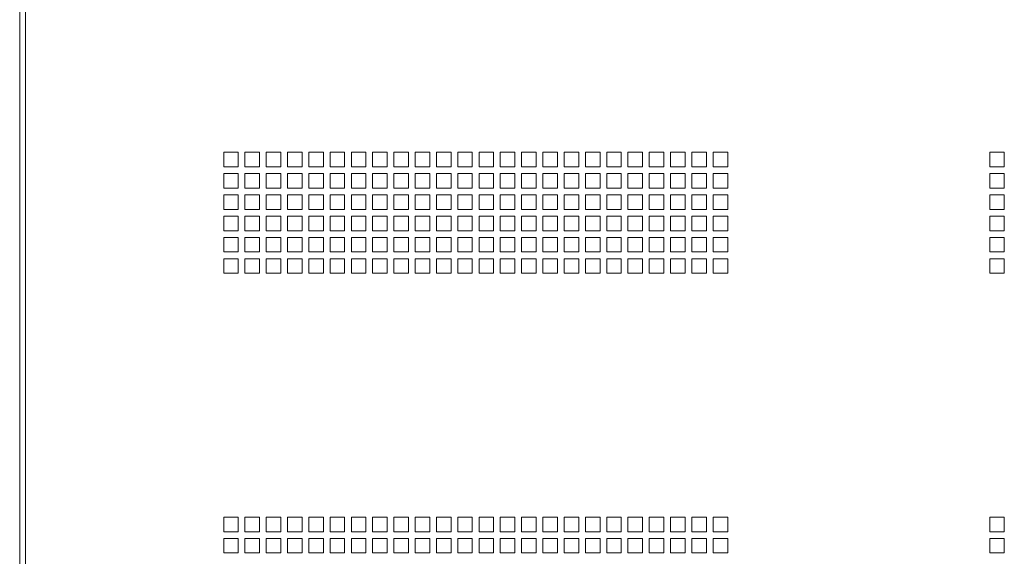
# Paper-space layout 'Sheet2' of a CAD drawing. Units: millimetres. Extents: x 86 to 5393, y 471 to 5928.
# Drawn here: x 3475 to 3880, y 2694 to 2915 of the extents above; entities that cross this region are included whole.
import ezdxf

# ---------------------------------------------------------------- set-up
doc = ezdxf.new("R2010")
doc.units = ezdxf.units.MM

psp = doc.layouts.new('Sheet2')

# ---------------------------------------------------------------- linework, layer by layer
at = {"color": 7, "linetype": 'Continuous', "lineweight": 18}
for p, q in [((3474.82, 3135.23), (3474.82, 2085.23)), ((3477.24, 3132.81), (3477.24, 2087.65)), ((3564.7, 2860.1), (3558.7, 2860.1)), ((3558.7, 2860.1), (3558.7, 2854.1)), ((3564.7, 2854.1), (3564.7, 2860.1)), ((3573.45, 2860.1), (3567.45, 2860.1)), ((3567.45, 2860.1), (3567.45, 2854.1)), ((3573.45, 2854.1), (3573.45, 2860.1)), ((3582.2, 2860.1), (3576.2, 2860.1)), ((3576.2, 2860.1), (3576.2, 2854.1)), ((3582.2, 2854.1), (3582.2, 2860.1)), ((3590.95, 2860.1), (3584.95, 2860.1)), ((3584.95, 2860.1), (3584.95, 2854.1)), ((3590.95, 2854.1), (3590.95, 2860.1)), ((3599.7, 2860.1), (3593.7, 2860.1)), ((3593.7, 2860.1), (3593.7, 2854.1)), ((3599.7, 2854.1), (3599.7, 2860.1)), ((3608.45, 2860.1), (3602.45, 2860.1)), ((3602.45, 2860.1), (3602.45, 2854.1)), ((3608.45, 2854.1), (3608.45, 2860.1)), ((3617.2, 2860.1), (3611.2, 2860.1)), ((3611.2, 2860.1), (3611.2, 2854.1)), ((3617.2, 2854.1), (3617.2, 2860.1)), ((3625.95, 2860.1), (3619.95, 2860.1)), ((3619.95, 2860.1), (3619.95, 2854.1)), ((3625.95, 2854.1), (3625.95, 2860.1)), ((3634.7, 2860.1), (3628.7, 2860.1)), ((3628.7, 2860.1), (3628.7, 2854.1)), ((3634.7, 2854.1), (3634.7, 2860.1)), ((3643.45, 2860.1), (3637.45, 2860.1)), ((3637.45, 2860.1), (3637.45, 2854.1)), ((3643.45, 2854.1), (3643.45, 2860.1)), ((3652.2, 2860.1), (3646.2, 2860.1)), ((3646.2, 2860.1), (3646.2, 2854.1)), ((3652.2, 2854.1), (3652.2, 2860.1)), ((3660.95, 2860.1), (3654.95, 2860.1)), ((3654.95, 2860.1), (3654.95, 2854.1)), ((3660.95, 2854.1), (3660.95, 2860.1)), ((3669.7, 2860.1), (3663.7, 2860.1)), ((3663.7, 2860.1), (3663.7, 2854.1)), ((3669.7, 2854.1), (3669.7, 2860.1)), ((3678.45, 2860.1), (3672.45, 2860.1)), ((3672.45, 2860.1), (3672.45, 2854.1)), ((3678.45, 2854.1), (3678.45, 2860.1)), ((3687.2, 2860.1), (3681.2, 2860.1)), ((3681.2, 2860.1), (3681.2, 2854.1)), ((3687.2, 2854.1), (3687.2, 2860.1)), ((3695.95, 2860.1), (3689.95, 2860.1)), ((3689.95, 2860.1), (3689.95, 2854.1)), ((3695.95, 2854.1), (3695.95, 2860.1)), ((3704.7, 2860.1), (3698.7, 2860.1)), ((3698.7, 2860.1), (3698.7, 2854.1)), ((3704.7, 2854.1), (3704.7, 2860.1)), ((3713.45, 2860.1), (3707.45, 2860.1)), ((3707.45, 2860.1), (3707.45, 2854.1)), ((3713.45, 2854.1), (3713.45, 2860.1)), ((3722.2, 2860.1), (3716.2, 2860.1)), ((3716.2, 2860.1), (3716.2, 2854.1)), ((3722.2, 2854.1), (3722.2, 2860.1)), ((3730.95, 2860.1), (3724.95, 2860.1)), ((3724.95, 2860.1), (3724.95, 2854.1)), ((3730.95, 2854.1), (3730.95, 2860.1)), ((3739.7, 2860.1), (3733.7, 2860.1)), ((3733.7, 2860.1), (3733.7, 2854.1)), ((3739.7, 2854.1), (3739.7, 2860.1)), ((3748.45, 2860.1), (3742.45, 2860.1)), ((3742.45, 2860.1), (3742.45, 2854.1)), ((3748.45, 2854.1), (3748.45, 2860.1)), ((3757.2, 2860.1), (3751.2, 2860.1)), ((3751.2, 2860.1), (3751.2, 2854.1)), ((3757.2, 2854.1), (3757.2, 2860.1)), ((3765.95, 2860.1), (3759.95, 2860.1)), ((3759.95, 2860.1), (3759.95, 2854.1)), ((3765.95, 2854.1), (3765.95, 2860.1)), ((3873.7, 2860.1), (3879.7, 2860.1)), ((3873.7, 2854.1), (3873.7, 2860.1)), ((3879.7, 2860.1), (3879.7, 2854.1)), ((3558.7, 2854.1), (3564.7, 2854.1)), ((3564.7, 2851.35), (3558.7, 2851.35)), ((3558.7, 2851.35), (3558.7, 2845.35)), ((3564.7, 2845.35), (3564.7, 2851.35)), ((3567.45, 2854.1), (3573.45, 2854.1)), ((3573.45, 2851.35), (3567.45, 2851.35)), ((3567.45, 2851.35), (3567.45, 2845.35)), ((3573.45, 2845.35), (3573.45, 2851.35)), ((3576.2, 2854.1), (3582.2, 2854.1)), ((3582.2, 2851.35), (3576.2, 2851.35)), ((3576.2, 2851.35), (3576.2, 2845.35)), ((3582.2, 2845.35), (3582.2, 2851.35)), ((3584.95, 2854.1), (3590.95, 2854.1)), ((3590.95, 2851.35), (3584.95, 2851.35)), ((3584.95, 2851.35), (3584.95, 2845.35)), ((3590.95, 2845.35), (3590.95, 2851.35)), ((3593.7, 2854.1), (3599.7, 2854.1)), ((3599.7, 2851.35), (3593.7, 2851.35)), ((3593.7, 2851.35), (3593.7, 2845.35)), ((3599.7, 2845.35), (3599.7, 2851.35)), ((3602.45, 2854.1), (3608.45, 2854.1)), ((3608.45, 2851.35), (3602.45, 2851.35)), ((3602.45, 2851.35), (3602.45, 2845.35)), ((3608.45, 2845.35), (3608.45, 2851.35)), ((3611.2, 2854.1), (3617.2, 2854.1)), ((3617.2, 2851.35), (3611.2, 2851.35)), ((3611.2, 2851.35), (3611.2, 2845.35)), ((3617.2, 2845.35), (3617.2, 2851.35)), ((3619.95, 2854.1), (3625.95, 2854.1)), ((3625.95, 2851.35), (3619.95, 2851.35)), ((3619.95, 2851.35), (3619.95, 2845.35)), ((3625.95, 2845.35), (3625.95, 2851.35)), ((3628.7, 2854.1), (3634.7, 2854.1)), ((3634.7, 2851.35), (3628.7, 2851.35)), ((3628.7, 2851.35), (3628.7, 2845.35)), ((3634.7, 2845.35), (3634.7, 2851.35)), ((3637.45, 2854.1), (3643.45, 2854.1)), ((3643.45, 2851.35), (3637.45, 2851.35)), ((3637.45, 2851.35), (3637.45, 2845.35)), ((3643.45, 2845.35), (3643.45, 2851.35)), ((3646.2, 2854.1), (3652.2, 2854.1)), ((3652.2, 2851.35), (3646.2, 2851.35)), ((3646.2, 2851.35), (3646.2, 2845.35)), ((3652.2, 2845.35), (3652.2, 2851.35)), ((3654.95, 2854.1), (3660.95, 2854.1)), ((3660.95, 2851.35), (3654.95, 2851.35)), ((3654.95, 2851.35), (3654.95, 2845.35)), ((3660.95, 2845.35), (3660.95, 2851.35)), ((3663.7, 2854.1), (3669.7, 2854.1)), ((3669.7, 2851.35), (3663.7, 2851.35)), ((3663.7, 2851.35), (3663.7, 2845.35)), ((3669.7, 2845.35), (3669.7, 2851.35)), ((3672.45, 2854.1), (3678.45, 2854.1)), ((3678.45, 2851.35), (3672.45, 2851.35)), ((3672.45, 2851.35), (3672.45, 2845.35)), ((3678.45, 2845.35), (3678.45, 2851.35)), ((3681.2, 2854.1), (3687.2, 2854.1)), ((3687.2, 2851.35), (3681.2, 2851.35)), ((3681.2, 2851.35), (3681.2, 2845.35)), ((3687.2, 2845.35), (3687.2, 2851.35)), ((3689.95, 2854.1), (3695.95, 2854.1)), ((3695.95, 2851.35), (3689.95, 2851.35)), ((3689.95, 2851.35), (3689.95, 2845.35)), ((3695.95, 2845.35), (3695.95, 2851.35)), ((3698.7, 2854.1), (3704.7, 2854.1)), ((3704.7, 2851.35), (3698.7, 2851.35)), ((3698.7, 2851.35), (3698.7, 2845.35)), ((3704.7, 2845.35), (3704.7, 2851.35)), ((3707.45, 2854.1), (3713.45, 2854.1)), ((3713.45, 2851.35), (3707.45, 2851.35)), ((3707.45, 2851.35), (3707.45, 2845.35)), ((3713.45, 2845.35), (3713.45, 2851.35)), ((3716.2, 2854.1), (3722.2, 2854.1)), ((3722.2, 2851.35), (3716.2, 2851.35)), ((3716.2, 2851.35), (3716.2, 2845.35)), ((3722.2, 2845.35), (3722.2, 2851.35)), ((3724.95, 2854.1), (3730.95, 2854.1)), ((3730.95, 2851.35), (3724.95, 2851.35)), ((3724.95, 2851.35), (3724.95, 2845.35)), ((3730.95, 2845.35), (3730.95, 2851.35)), ((3733.7, 2854.1), (3739.7, 2854.1)), ((3739.7, 2851.35), (3733.7, 2851.35)), ((3733.7, 2851.35), (3733.7, 2845.35)), ((3739.7, 2845.35), (3739.7, 2851.35)), ((3742.45, 2854.1), (3748.45, 2854.1)), ((3748.45, 2851.35), (3742.45, 2851.35)), ((3742.45, 2851.35), (3742.45, 2845.35)), ((3748.45, 2845.35), (3748.45, 2851.35)), ((3751.2, 2854.1), (3757.2, 2854.1)), ((3757.2, 2851.35), (3751.2, 2851.35)), ((3751.2, 2851.35), (3751.2, 2845.35)), ((3757.2, 2845.35), (3757.2, 2851.35)), ((3759.95, 2854.1), (3765.95, 2854.1)), ((3765.95, 2851.35), (3759.95, 2851.35)), ((3759.95, 2851.35), (3759.95, 2845.35)), ((3765.95, 2845.35), (3765.95, 2851.35)), ((3879.7, 2854.1), (3873.7, 2854.1)), ((3873.7, 2851.35), (3879.7, 2851.35)), ((3873.7, 2845.35), (3873.7, 2851.35)), ((3879.7, 2851.35), (3879.7, 2845.35)), ((3558.7, 2845.35), (3564.7, 2845.35)), ((3564.7, 2842.6), (3558.7, 2842.6)), ((3558.7, 2842.6), (3558.7, 2836.6)), ((3564.7, 2836.6), (3564.7, 2842.6)), ((3567.45, 2845.35), (3573.45, 2845.35)), ((3573.45, 2842.6), (3567.45, 2842.6)), ((3567.45, 2842.6), (3567.45, 2836.6)), ((3573.45, 2836.6), (3573.45, 2842.6)), ((3576.2, 2845.35), (3582.2, 2845.35)), ((3582.2, 2842.6), (3576.2, 2842.6)), ((3576.2, 2842.6), (3576.2, 2836.6)), ((3582.2, 2836.6), (3582.2, 2842.6)), ((3584.95, 2845.35), (3590.95, 2845.35)), ((3590.95, 2842.6), (3584.95, 2842.6)), ((3584.95, 2842.6), (3584.95, 2836.6)), ((3590.95, 2836.6), (3590.95, 2842.6)), ((3593.7, 2845.35), (3599.7, 2845.35)), ((3599.7, 2842.6), (3593.7, 2842.6)), ((3593.7, 2842.6), (3593.7, 2836.6)), ((3599.7, 2836.6), (3599.7, 2842.6)), ((3602.45, 2845.35), (3608.45, 2845.35)), ((3608.45, 2842.6), (3602.45, 2842.6)), ((3602.45, 2842.6), (3602.45, 2836.6)), ((3608.45, 2836.6), (3608.45, 2842.6)), ((3611.2, 2845.35), (3617.2, 2845.35)), ((3617.2, 2842.6), (3611.2, 2842.6)), ((3611.2, 2842.6), (3611.2, 2836.6)), ((3617.2, 2836.6), (3617.2, 2842.6)), ((3619.95, 2845.35), (3625.95, 2845.35)), ((3625.95, 2842.6), (3619.95, 2842.6)), ((3619.95, 2842.6), (3619.95, 2836.6)), ((3625.95, 2836.6), (3625.95, 2842.6)), ((3628.7, 2845.35), (3634.7, 2845.35)), ((3634.7, 2842.6), (3628.7, 2842.6)), ((3628.7, 2842.6), (3628.7, 2836.6)), ((3634.7, 2836.6), (3634.7, 2842.6)), ((3637.45, 2845.35), (3643.45, 2845.35)), ((3643.45, 2842.6), (3637.45, 2842.6)), ((3637.45, 2842.6), (3637.45, 2836.6)), ((3643.45, 2836.6), (3643.45, 2842.6)), ((3646.2, 2845.35), (3652.2, 2845.35)), ((3652.2, 2842.6), (3646.2, 2842.6)), ((3646.2, 2842.6), (3646.2, 2836.6)), ((3652.2, 2836.6), (3652.2, 2842.6)), ((3654.95, 2845.35), (3660.95, 2845.35)), ((3660.95, 2842.6), (3654.95, 2842.6)), ((3654.95, 2842.6), (3654.95, 2836.6)), ((3660.95, 2836.6), (3660.95, 2842.6)), ((3663.7, 2845.35), (3669.7, 2845.35)), ((3669.7, 2842.6), (3663.7, 2842.6)), ((3663.7, 2842.6), (3663.7, 2836.6)), ((3669.7, 2836.6), (3669.7, 2842.6)), ((3672.45, 2845.35), (3678.45, 2845.35)), ((3678.45, 2842.6), (3672.45, 2842.6)), ((3672.45, 2842.6), (3672.45, 2836.6)), ((3678.45, 2836.6), (3678.45, 2842.6)), ((3681.2, 2845.35), (3687.2, 2845.35)), ((3687.2, 2842.6), (3681.2, 2842.6)), ((3681.2, 2842.6), (3681.2, 2836.6)), ((3687.2, 2836.6), (3687.2, 2842.6)), ((3689.95, 2845.35), (3695.95, 2845.35)), ((3695.95, 2842.6), (3689.95, 2842.6)), ((3689.95, 2842.6), (3689.95, 2836.6)), ((3695.95, 2836.6), (3695.95, 2842.6)), ((3698.7, 2845.35), (3704.7, 2845.35)), ((3704.7, 2842.6), (3698.7, 2842.6)), ((3698.7, 2842.6), (3698.7, 2836.6)), ((3704.7, 2836.6), (3704.7, 2842.6)), ((3707.45, 2845.35), (3713.45, 2845.35)), ((3713.45, 2842.6), (3707.45, 2842.6)), ((3707.45, 2842.6), (3707.45, 2836.6)), ((3713.45, 2836.6), (3713.45, 2842.6)), ((3716.2, 2845.35), (3722.2, 2845.35)), ((3722.2, 2842.6), (3716.2, 2842.6)), ((3716.2, 2842.6), (3716.2, 2836.6)), ((3722.2, 2836.6), (3722.2, 2842.6)), ((3724.95, 2845.35), (3730.95, 2845.35)), ((3730.95, 2842.6), (3724.95, 2842.6)), ((3724.95, 2842.6), (3724.95, 2836.6)), ((3730.95, 2836.6), (3730.95, 2842.6)), ((3733.7, 2845.35), (3739.7, 2845.35)), ((3739.7, 2842.6), (3733.7, 2842.6)), ((3733.7, 2842.6), (3733.7, 2836.6)), ((3739.7, 2836.6), (3739.7, 2842.6)), ((3742.45, 2845.35), (3748.45, 2845.35)), ((3748.45, 2842.6), (3742.45, 2842.6)), ((3742.45, 2842.6), (3742.45, 2836.6)), ((3748.45, 2836.6), (3748.45, 2842.6)), ((3751.2, 2845.35), (3757.2, 2845.35)), ((3757.2, 2842.6), (3751.2, 2842.6)), ((3751.2, 2842.6), (3751.2, 2836.6)), ((3757.2, 2836.6), (3757.2, 2842.6)), ((3759.95, 2845.35), (3765.95, 2845.35)), ((3765.95, 2842.6), (3759.95, 2842.6)), ((3759.95, 2842.6), (3759.95, 2836.6)), ((3765.95, 2836.6), (3765.95, 2842.6)), ((3879.7, 2845.35), (3873.7, 2845.35)), ((3873.7, 2842.6), (3879.7, 2842.6)), ((3873.7, 2836.6), (3873.7, 2842.6)), ((3879.7, 2842.6), (3879.7, 2836.6)), ((3558.7, 2836.6), (3564.7, 2836.6)), ((3567.45, 2836.6), (3573.45, 2836.6)), ((3576.2, 2836.6), (3582.2, 2836.6)), ((3584.95, 2836.6), (3590.95, 2836.6)), ((3593.7, 2836.6), (3599.7, 2836.6)), ((3602.45, 2836.6), (3608.45, 2836.6)), ((3611.2, 2836.6), (3617.2, 2836.6)), ((3619.95, 2836.6), (3625.95, 2836.6)), ((3628.7, 2836.6), (3634.7, 2836.6)), ((3637.45, 2836.6), (3643.45, 2836.6)), ((3646.2, 2836.6), (3652.2, 2836.6)), ((3654.95, 2836.6), (3660.95, 2836.6)), ((3663.7, 2836.6), (3669.7, 2836.6)), ((3672.45, 2836.6), (3678.45, 2836.6)), ((3681.2, 2836.6), (3687.2, 2836.6)), ((3689.95, 2836.6), (3695.95, 2836.6)), ((3698.7, 2836.6), (3704.7, 2836.6)), ((3707.45, 2836.6), (3713.45, 2836.6)), ((3716.2, 2836.6), (3722.2, 2836.6)), ((3724.95, 2836.6), (3730.95, 2836.6)), ((3733.7, 2836.6), (3739.7, 2836.6)), ((3742.45, 2836.6), (3748.45, 2836.6)), ((3751.2, 2836.6), (3757.2, 2836.6)), ((3759.95, 2836.6), (3765.95, 2836.6)), ((3879.7, 2836.6), (3873.7, 2836.6)), ((3564.7, 2833.85), (3558.7, 2833.85)), ((3558.7, 2833.85), (3558.7, 2827.85)), ((3564.7, 2827.85), (3564.7, 2833.85)), ((3573.45, 2833.85), (3567.45, 2833.85)), ((3567.45, 2833.85), (3567.45, 2827.85)), ((3573.45, 2827.85), (3573.45, 2833.85)), ((3582.2, 2833.85), (3576.2, 2833.85)), ((3576.2, 2833.85), (3576.2, 2827.85)), ((3582.2, 2827.85), (3582.2, 2833.85)), ((3590.95, 2833.85), (3584.95, 2833.85)), ((3584.95, 2833.85), (3584.95, 2827.85)), ((3590.95, 2827.85), (3590.95, 2833.85)), ((3599.7, 2833.85), (3593.7, 2833.85)), ((3593.7, 2833.85), (3593.7, 2827.85)), ((3599.7, 2827.85), (3599.7, 2833.85)), ((3608.45, 2833.85), (3602.45, 2833.85)), ((3602.45, 2833.85), (3602.45, 2827.85)), ((3608.45, 2827.85), (3608.45, 2833.85)), ((3617.2, 2833.85), (3611.2, 2833.85)), ((3611.2, 2833.85), (3611.2, 2827.85)), ((3617.2, 2827.85), (3617.2, 2833.85)), ((3625.95, 2833.85), (3619.95, 2833.85)), ((3619.95, 2833.85), (3619.95, 2827.85)), ((3625.95, 2827.85), (3625.95, 2833.85)), ((3634.7, 2833.85), (3628.7, 2833.85)), ((3628.7, 2833.85), (3628.7, 2827.85)), ((3634.7, 2827.85), (3634.7, 2833.85)), ((3643.45, 2833.85), (3637.45, 2833.85)), ((3637.45, 2833.85), (3637.45, 2827.85)), ((3643.45, 2827.85), (3643.45, 2833.85)), ((3652.2, 2833.85), (3646.2, 2833.85)), ((3646.2, 2833.85), (3646.2, 2827.85)), ((3652.2, 2827.85), (3652.2, 2833.85)), ((3660.95, 2833.85), (3654.95, 2833.85)), ((3654.95, 2833.85), (3654.95, 2827.85)), ((3660.95, 2827.85), (3660.95, 2833.85)), ((3669.7, 2833.85), (3663.7, 2833.85)), ((3663.7, 2833.85), (3663.7, 2827.85)), ((3669.7, 2827.85), (3669.7, 2833.85)), ((3678.45, 2833.85), (3672.45, 2833.85)), ((3672.45, 2833.85), (3672.45, 2827.85)), ((3678.45, 2827.85), (3678.45, 2833.85)), ((3687.2, 2833.85), (3681.2, 2833.85)), ((3681.2, 2833.85), (3681.2, 2827.85)), ((3687.2, 2827.85), (3687.2, 2833.85)), ((3695.95, 2833.85), (3689.95, 2833.85)), ((3689.95, 2833.85), (3689.95, 2827.85)), ((3695.95, 2827.85), (3695.95, 2833.85)), ((3704.7, 2833.85), (3698.7, 2833.85)), ((3698.7, 2833.85), (3698.7, 2827.85)), ((3704.7, 2827.85), (3704.7, 2833.85)), ((3713.45, 2833.85), (3707.45, 2833.85)), ((3707.45, 2833.85), (3707.45, 2827.85)), ((3713.45, 2827.85), (3713.45, 2833.85)), ((3722.2, 2833.85), (3716.2, 2833.85)), ((3716.2, 2833.85), (3716.2, 2827.85)), ((3722.2, 2827.85), (3722.2, 2833.85)), ((3730.95, 2833.85), (3724.95, 2833.85)), ((3724.95, 2833.85), (3724.95, 2827.85)), ((3730.95, 2827.85), (3730.95, 2833.85)), ((3739.7, 2833.85), (3733.7, 2833.85)), ((3733.7, 2833.85), (3733.7, 2827.85)), ((3739.7, 2827.85), (3739.7, 2833.85)), ((3748.45, 2833.85), (3742.45, 2833.85)), ((3742.45, 2833.85), (3742.45, 2827.85)), ((3748.45, 2827.85), (3748.45, 2833.85)), ((3757.2, 2833.85), (3751.2, 2833.85)), ((3751.2, 2833.85), (3751.2, 2827.85)), ((3757.2, 2827.85), (3757.2, 2833.85)), ((3765.95, 2833.85), (3759.95, 2833.85)), ((3759.95, 2833.85), (3759.95, 2827.85)), ((3765.95, 2827.85), (3765.95, 2833.85)), ((3873.7, 2833.85), (3879.7, 2833.85)), ((3873.7, 2827.85), (3873.7, 2833.85)), ((3879.7, 2833.85), (3879.7, 2827.85)), ((3558.7, 2827.85), (3564.7, 2827.85)), ((3567.45, 2827.85), (3573.45, 2827.85)), ((3576.2, 2827.85), (3582.2, 2827.85)), ((3584.95, 2827.85), (3590.95, 2827.85)), ((3593.7, 2827.85), (3599.7, 2827.85)), ((3602.45, 2827.85), (3608.45, 2827.85)), ((3611.2, 2827.85), (3617.2, 2827.85)), ((3619.95, 2827.85), (3625.95, 2827.85)), ((3628.7, 2827.85), (3634.7, 2827.85)), ((3637.45, 2827.85), (3643.45, 2827.85)), ((3646.2, 2827.85), (3652.2, 2827.85)), ((3654.95, 2827.85), (3660.95, 2827.85)), ((3663.7, 2827.85), (3669.7, 2827.85)), ((3672.45, 2827.85), (3678.45, 2827.85)), ((3681.2, 2827.85), (3687.2, 2827.85)), ((3689.95, 2827.85), (3695.95, 2827.85)), ((3698.7, 2827.85), (3704.7, 2827.85)), ((3707.45, 2827.85), (3713.45, 2827.85)), ((3716.2, 2827.85), (3722.2, 2827.85)), ((3724.95, 2827.85), (3730.95, 2827.85)), ((3733.7, 2827.85), (3739.7, 2827.85)), ((3742.45, 2827.85), (3748.45, 2827.85)), ((3751.2, 2827.85), (3757.2, 2827.85)), ((3759.95, 2827.85), (3765.95, 2827.85)), ((3879.7, 2827.85), (3873.7, 2827.85)), ((3564.7, 2825.1), (3558.7, 2825.1)), ((3558.7, 2825.1), (3558.7, 2819.1)), ((3564.7, 2819.1), (3564.7, 2825.1)), ((3573.45, 2825.1), (3567.45, 2825.1)), ((3567.45, 2825.1), (3567.45, 2819.1)), ((3573.45, 2819.1), (3573.45, 2825.1)), ((3582.2, 2825.1), (3576.2, 2825.1)), ((3576.2, 2825.1), (3576.2, 2819.1)), ((3582.2, 2819.1), (3582.2, 2825.1)), ((3590.95, 2825.1), (3584.95, 2825.1)), ((3584.95, 2825.1), (3584.95, 2819.1)), ((3590.95, 2819.1), (3590.95, 2825.1)), ((3599.7, 2825.1), (3593.7, 2825.1)), ((3593.7, 2825.1), (3593.7, 2819.1)), ((3599.7, 2819.1), (3599.7, 2825.1)), ((3608.45, 2825.1), (3602.45, 2825.1)), ((3602.45, 2825.1), (3602.45, 2819.1)), ((3608.45, 2819.1), (3608.45, 2825.1)), ((3617.2, 2825.1), (3611.2, 2825.1)), ((3611.2, 2825.1), (3611.2, 2819.1)), ((3617.2, 2819.1), (3617.2, 2825.1)), ((3625.95, 2825.1), (3619.95, 2825.1)), ((3619.95, 2825.1), (3619.95, 2819.1)), ((3625.95, 2819.1), (3625.95, 2825.1)), ((3634.7, 2825.1), (3628.7, 2825.1)), ((3628.7, 2825.1), (3628.7, 2819.1)), ((3634.7, 2819.1), (3634.7, 2825.1)), ((3643.45, 2825.1), (3637.45, 2825.1)), ((3637.45, 2825.1), (3637.45, 2819.1)), ((3643.45, 2819.1), (3643.45, 2825.1)), ((3652.2, 2825.1), (3646.2, 2825.1)), ((3646.2, 2825.1), (3646.2, 2819.1)), ((3652.2, 2819.1), (3652.2, 2825.1)), ((3660.95, 2825.1), (3654.95, 2825.1)), ((3654.95, 2825.1), (3654.95, 2819.1)), ((3660.95, 2819.1), (3660.95, 2825.1)), ((3669.7, 2825.1), (3663.7, 2825.1)), ((3663.7, 2825.1), (3663.7, 2819.1)), ((3669.7, 2819.1), (3669.7, 2825.1)), ((3678.45, 2825.1), (3672.45, 2825.1)), ((3672.45, 2825.1), (3672.45, 2819.1)), ((3678.45, 2819.1), (3678.45, 2825.1)), ((3687.2, 2825.1), (3681.2, 2825.1)), ((3681.2, 2825.1), (3681.2, 2819.1)), ((3687.2, 2819.1), (3687.2, 2825.1)), ((3695.95, 2825.1), (3689.95, 2825.1)), ((3689.95, 2825.1), (3689.95, 2819.1)), ((3695.95, 2819.1), (3695.95, 2825.1)), ((3704.7, 2825.1), (3698.7, 2825.1)), ((3698.7, 2825.1), (3698.7, 2819.1)), ((3704.7, 2819.1), (3704.7, 2825.1)), ((3713.45, 2825.1), (3707.45, 2825.1)), ((3707.45, 2825.1), (3707.45, 2819.1)), ((3713.45, 2819.1), (3713.45, 2825.1)), ((3722.2, 2825.1), (3716.2, 2825.1)), ((3716.2, 2825.1), (3716.2, 2819.1)), ((3722.2, 2819.1), (3722.2, 2825.1)), ((3730.95, 2825.1), (3724.95, 2825.1)), ((3724.95, 2825.1), (3724.95, 2819.1)), ((3730.95, 2819.1), (3730.95, 2825.1)), ((3739.7, 2825.1), (3733.7, 2825.1)), ((3733.7, 2825.1), (3733.7, 2819.1)), ((3739.7, 2819.1), (3739.7, 2825.1)), ((3748.45, 2825.1), (3742.45, 2825.1)), ((3742.45, 2825.1), (3742.45, 2819.1)), ((3748.45, 2819.1), (3748.45, 2825.1)), ((3757.2, 2825.1), (3751.2, 2825.1)), ((3751.2, 2825.1), (3751.2, 2819.1)), ((3757.2, 2819.1), (3757.2, 2825.1)), ((3765.95, 2825.1), (3759.95, 2825.1)), ((3759.95, 2825.1), (3759.95, 2819.1)), ((3765.95, 2819.1), (3765.95, 2825.1)), ((3873.7, 2825.1), (3879.7, 2825.1)), ((3873.7, 2819.1), (3873.7, 2825.1)), ((3879.7, 2825.1), (3879.7, 2819.1)), ((3558.7, 2819.1), (3564.7, 2819.1)), ((3567.45, 2819.1), (3573.45, 2819.1)), ((3576.2, 2819.1), (3582.2, 2819.1)), ((3584.95, 2819.1), (3590.95, 2819.1)), ((3593.7, 2819.1), (3599.7, 2819.1)), ((3602.45, 2819.1), (3608.45, 2819.1)), ((3611.2, 2819.1), (3617.2, 2819.1)), ((3619.95, 2819.1), (3625.95, 2819.1)), ((3628.7, 2819.1), (3634.7, 2819.1)), ((3637.45, 2819.1), (3643.45, 2819.1)), ((3646.2, 2819.1), (3652.2, 2819.1)), ((3654.95, 2819.1), (3660.95, 2819.1)), ((3663.7, 2819.1), (3669.7, 2819.1)), ((3672.45, 2819.1), (3678.45, 2819.1)), ((3681.2, 2819.1), (3687.2, 2819.1)), ((3689.95, 2819.1), (3695.95, 2819.1)), ((3698.7, 2819.1), (3704.7, 2819.1)), ((3707.45, 2819.1), (3713.45, 2819.1)), ((3716.2, 2819.1), (3722.2, 2819.1)), ((3724.95, 2819.1), (3730.95, 2819.1)), ((3733.7, 2819.1), (3739.7, 2819.1)), ((3742.45, 2819.1), (3748.45, 2819.1)), ((3751.2, 2819.1), (3757.2, 2819.1)), ((3759.95, 2819.1), (3765.95, 2819.1)), ((3879.7, 2819.1), (3873.7, 2819.1)), ((3564.7, 2816.35), (3558.7, 2816.35)), ((3558.7, 2816.35), (3558.7, 2810.35)), ((3564.7, 2810.35), (3564.7, 2816.35)), ((3573.45, 2816.35), (3567.45, 2816.35)), ((3567.45, 2816.35), (3567.45, 2810.35)), ((3573.45, 2810.35), (3573.45, 2816.35)), ((3582.2, 2816.35), (3576.2, 2816.35)), ((3576.2, 2816.35), (3576.2, 2810.35)), ((3582.2, 2810.35), (3582.2, 2816.35)), ((3590.95, 2816.35), (3584.95, 2816.35)), ((3584.95, 2816.35), (3584.95, 2810.35)), ((3590.95, 2810.35), (3590.95, 2816.35)), ((3599.7, 2816.35), (3593.7, 2816.35)), ((3593.7, 2816.35), (3593.7, 2810.35)), ((3599.7, 2810.35), (3599.7, 2816.35)), ((3608.45, 2816.35), (3602.45, 2816.35)), ((3602.45, 2816.35), (3602.45, 2810.35)), ((3608.45, 2810.35), (3608.45, 2816.35)), ((3617.2, 2816.35), (3611.2, 2816.35)), ((3611.2, 2816.35), (3611.2, 2810.35)), ((3617.2, 2810.35), (3617.2, 2816.35)), ((3625.95, 2816.35), (3619.95, 2816.35)), ((3619.95, 2816.35), (3619.95, 2810.35)), ((3625.95, 2810.35), (3625.95, 2816.35)), ((3634.7, 2816.35), (3628.7, 2816.35)), ((3628.7, 2816.35), (3628.7, 2810.35)), ((3634.7, 2810.35), (3634.7, 2816.35)), ((3643.45, 2816.35), (3637.45, 2816.35)), ((3637.45, 2816.35), (3637.45, 2810.35)), ((3643.45, 2810.35), (3643.45, 2816.35)), ((3652.2, 2816.35), (3646.2, 2816.35)), ((3646.2, 2816.35), (3646.2, 2810.35)), ((3652.2, 2810.35), (3652.2, 2816.35)), ((3660.95, 2816.35), (3654.95, 2816.35)), ((3654.95, 2816.35), (3654.95, 2810.35)), ((3660.95, 2810.35), (3660.95, 2816.35)), ((3669.7, 2816.35), (3663.7, 2816.35)), ((3663.7, 2816.35), (3663.7, 2810.35)), ((3669.7, 2810.35), (3669.7, 2816.35)), ((3678.45, 2816.35), (3672.45, 2816.35)), ((3672.45, 2816.35), (3672.45, 2810.35)), ((3678.45, 2810.35), (3678.45, 2816.35)), ((3687.2, 2816.35), (3681.2, 2816.35)), ((3681.2, 2816.35), (3681.2, 2810.35)), ((3687.2, 2810.35), (3687.2, 2816.35)), ((3695.95, 2816.35), (3689.95, 2816.35)), ((3689.95, 2816.35), (3689.95, 2810.35)), ((3695.95, 2810.35), (3695.95, 2816.35)), ((3704.7, 2816.35), (3698.7, 2816.35)), ((3698.7, 2816.35), (3698.7, 2810.35)), ((3704.7, 2810.35), (3704.7, 2816.35)), ((3713.45, 2816.35), (3707.45, 2816.35)), ((3707.45, 2816.35), (3707.45, 2810.35)), ((3713.45, 2810.35), (3713.45, 2816.35)), ((3722.2, 2816.35), (3716.2, 2816.35)), ((3716.2, 2816.35), (3716.2, 2810.35)), ((3722.2, 2810.35), (3722.2, 2816.35)), ((3730.95, 2816.35), (3724.95, 2816.35)), ((3724.95, 2816.35), (3724.95, 2810.35)), ((3730.95, 2810.35), (3730.95, 2816.35)), ((3739.7, 2816.35), (3733.7, 2816.35)), ((3733.7, 2816.35), (3733.7, 2810.35)), ((3739.7, 2810.35), (3739.7, 2816.35)), ((3748.45, 2816.35), (3742.45, 2816.35)), ((3742.45, 2816.35), (3742.45, 2810.35)), ((3748.45, 2810.35), (3748.45, 2816.35)), ((3757.2, 2816.35), (3751.2, 2816.35)), ((3751.2, 2816.35), (3751.2, 2810.35)), ((3757.2, 2810.35), (3757.2, 2816.35)), ((3765.95, 2816.35), (3759.95, 2816.35)), ((3759.95, 2816.35), (3759.95, 2810.35)), ((3765.95, 2810.35), (3765.95, 2816.35)), ((3873.7, 2816.35), (3879.7, 2816.35)), ((3873.7, 2810.35), (3873.7, 2816.35)), ((3879.7, 2816.35), (3879.7, 2810.35)), ((3558.7, 2810.35), (3564.7, 2810.35)), ((3567.45, 2810.35), (3573.45, 2810.35)), ((3576.2, 2810.35), (3582.2, 2810.35)), ((3584.95, 2810.35), (3590.95, 2810.35)), ((3593.7, 2810.35), (3599.7, 2810.35)), ((3602.45, 2810.35), (3608.45, 2810.35)), ((3611.2, 2810.35), (3617.2, 2810.35)), ((3619.95, 2810.35), (3625.95, 2810.35)), ((3628.7, 2810.35), (3634.7, 2810.35)), ((3637.45, 2810.35), (3643.45, 2810.35)), ((3646.2, 2810.35), (3652.2, 2810.35)), ((3654.95, 2810.35), (3660.95, 2810.35)), ((3663.7, 2810.35), (3669.7, 2810.35)), ((3672.45, 2810.35), (3678.45, 2810.35)), ((3681.2, 2810.35), (3687.2, 2810.35)), ((3689.95, 2810.35), (3695.95, 2810.35)), ((3698.7, 2810.35), (3704.7, 2810.35)), ((3707.45, 2810.35), (3713.45, 2810.35)), ((3716.2, 2810.35), (3722.2, 2810.35)), ((3724.95, 2810.35), (3730.95, 2810.35)), ((3733.7, 2810.35), (3739.7, 2810.35)), ((3742.45, 2810.35), (3748.45, 2810.35)), ((3751.2, 2810.35), (3757.2, 2810.35)), ((3759.95, 2810.35), (3765.95, 2810.35)), ((3879.7, 2810.35), (3873.7, 2810.35)), ((3564.7, 2710.1), (3558.7, 2710.1)), ((3558.7, 2710.1), (3558.7, 2704.1)), ((3564.7, 2704.1), (3564.7, 2710.1)), ((3573.45, 2710.1), (3567.45, 2710.1)), ((3567.45, 2710.1), (3567.45, 2704.1)), ((3573.45, 2704.1), (3573.45, 2710.1)), ((3582.2, 2710.1), (3576.2, 2710.1)), ((3576.2, 2710.1), (3576.2, 2704.1)), ((3582.2, 2704.1), (3582.2, 2710.1)), ((3590.95, 2710.1), (3584.95, 2710.1)), ((3584.95, 2710.1), (3584.95, 2704.1)), ((3590.95, 2704.1), (3590.95, 2710.1)), ((3599.7, 2710.1), (3593.7, 2710.1)), ((3593.7, 2710.1), (3593.7, 2704.1)), ((3599.7, 2704.1), (3599.7, 2710.1)), ((3608.45, 2710.1), (3602.45, 2710.1)), ((3602.45, 2710.1), (3602.45, 2704.1)), ((3608.45, 2704.1), (3608.45, 2710.1)), ((3617.2, 2710.1), (3611.2, 2710.1)), ((3611.2, 2710.1), (3611.2, 2704.1)), ((3617.2, 2704.1), (3617.2, 2710.1)), ((3625.95, 2710.1), (3619.95, 2710.1)), ((3619.95, 2710.1), (3619.95, 2704.1)), ((3625.95, 2704.1), (3625.95, 2710.1)), ((3634.7, 2710.1), (3628.7, 2710.1)), ((3628.7, 2710.1), (3628.7, 2704.1)), ((3634.7, 2704.1), (3634.7, 2710.1)), ((3643.45, 2710.1), (3637.45, 2710.1)), ((3637.45, 2710.1), (3637.45, 2704.1)), ((3643.45, 2704.1), (3643.45, 2710.1)), ((3652.2, 2710.1), (3646.2, 2710.1)), ((3646.2, 2710.1), (3646.2, 2704.1)), ((3652.2, 2704.1), (3652.2, 2710.1)), ((3660.95, 2710.1), (3654.95, 2710.1)), ((3654.95, 2710.1), (3654.95, 2704.1)), ((3660.95, 2704.1), (3660.95, 2710.1)), ((3669.7, 2710.1), (3663.7, 2710.1)), ((3663.7, 2710.1), (3663.7, 2704.1)), ((3669.7, 2704.1), (3669.7, 2710.1)), ((3678.45, 2710.1), (3672.45, 2710.1)), ((3672.45, 2710.1), (3672.45, 2704.1)), ((3678.45, 2704.1), (3678.45, 2710.1)), ((3687.2, 2710.1), (3681.2, 2710.1)), ((3681.2, 2710.1), (3681.2, 2704.1)), ((3687.2, 2704.1), (3687.2, 2710.1)), ((3695.95, 2710.1), (3689.95, 2710.1)), ((3689.95, 2710.1), (3689.95, 2704.1)), ((3695.95, 2704.1), (3695.95, 2710.1)), ((3704.7, 2710.1), (3698.7, 2710.1)), ((3698.7, 2710.1), (3698.7, 2704.1)), ((3704.7, 2704.1), (3704.7, 2710.1)), ((3713.45, 2710.1), (3707.45, 2710.1)), ((3707.45, 2710.1), (3707.45, 2704.1)), ((3713.45, 2704.1), (3713.45, 2710.1)), ((3722.2, 2710.1), (3716.2, 2710.1)), ((3716.2, 2710.1), (3716.2, 2704.1)), ((3722.2, 2704.1), (3722.2, 2710.1)), ((3730.95, 2710.1), (3724.95, 2710.1)), ((3724.95, 2710.1), (3724.95, 2704.1)), ((3730.95, 2704.1), (3730.95, 2710.1)), ((3739.7, 2710.1), (3733.7, 2710.1)), ((3733.7, 2710.1), (3733.7, 2704.1)), ((3739.7, 2704.1), (3739.7, 2710.1)), ((3748.45, 2710.1), (3742.45, 2710.1)), ((3742.45, 2710.1), (3742.45, 2704.1)), ((3748.45, 2704.1), (3748.45, 2710.1)), ((3757.2, 2710.1), (3751.2, 2710.1)), ((3751.2, 2710.1), (3751.2, 2704.1)), ((3757.2, 2704.1), (3757.2, 2710.1)), ((3765.95, 2710.1), (3759.95, 2710.1)), ((3759.95, 2710.1), (3759.95, 2704.1)), ((3765.95, 2704.1), (3765.95, 2710.1)), ((3873.7, 2710.1), (3879.7, 2710.1)), ((3873.7, 2704.1), (3873.7, 2710.1)), ((3879.7, 2710.1), (3879.7, 2704.1)), ((3558.7, 2704.1), (3564.7, 2704.1)), ((3564.7, 2701.35), (3558.7, 2701.35)), ((3558.7, 2701.35), (3558.7, 2695.35)), ((3564.7, 2695.35), (3564.7, 2701.35)), ((3567.45, 2704.1), (3573.45, 2704.1)), ((3573.45, 2701.35), (3567.45, 2701.35)), ((3567.45, 2701.35), (3567.45, 2695.35)), ((3573.45, 2695.35), (3573.45, 2701.35)), ((3576.2, 2704.1), (3582.2, 2704.1)), ((3582.2, 2701.35), (3576.2, 2701.35)), ((3576.2, 2701.35), (3576.2, 2695.35)), ((3582.2, 2695.35), (3582.2, 2701.35)), ((3584.95, 2704.1), (3590.95, 2704.1)), ((3590.95, 2701.35), (3584.95, 2701.35)), ((3584.95, 2701.35), (3584.95, 2695.35)), ((3590.95, 2695.35), (3590.95, 2701.35)), ((3593.7, 2704.1), (3599.7, 2704.1)), ((3599.7, 2701.35), (3593.7, 2701.35)), ((3593.7, 2701.35), (3593.7, 2695.35)), ((3599.7, 2695.35), (3599.7, 2701.35)), ((3602.45, 2704.1), (3608.45, 2704.1)), ((3608.45, 2701.35), (3602.45, 2701.35)), ((3602.45, 2701.35), (3602.45, 2695.35)), ((3608.45, 2695.35), (3608.45, 2701.35)), ((3611.2, 2704.1), (3617.2, 2704.1)), ((3617.2, 2701.35), (3611.2, 2701.35)), ((3611.2, 2701.35), (3611.2, 2695.35)), ((3617.2, 2695.35), (3617.2, 2701.35)), ((3619.95, 2704.1), (3625.95, 2704.1)), ((3625.95, 2701.35), (3619.95, 2701.35)), ((3619.95, 2701.35), (3619.95, 2695.35)), ((3625.95, 2695.35), (3625.95, 2701.35)), ((3628.7, 2704.1), (3634.7, 2704.1)), ((3634.7, 2701.35), (3628.7, 2701.35)), ((3628.7, 2701.35), (3628.7, 2695.35)), ((3634.7, 2695.35), (3634.7, 2701.35)), ((3637.45, 2704.1), (3643.45, 2704.1)), ((3643.45, 2701.35), (3637.45, 2701.35)), ((3637.45, 2701.35), (3637.45, 2695.35)), ((3643.45, 2695.35), (3643.45, 2701.35)), ((3646.2, 2704.1), (3652.2, 2704.1)), ((3652.2, 2701.35), (3646.2, 2701.35)), ((3646.2, 2701.35), (3646.2, 2695.35)), ((3652.2, 2695.35), (3652.2, 2701.35)), ((3654.95, 2704.1), (3660.95, 2704.1)), ((3660.95, 2701.35), (3654.95, 2701.35)), ((3654.95, 2701.35), (3654.95, 2695.35)), ((3660.95, 2695.35), (3660.95, 2701.35)), ((3663.7, 2704.1), (3669.7, 2704.1)), ((3669.7, 2701.35), (3663.7, 2701.35)), ((3663.7, 2701.35), (3663.7, 2695.35)), ((3669.7, 2695.35), (3669.7, 2701.35)), ((3672.45, 2704.1), (3678.45, 2704.1)), ((3678.45, 2701.35), (3672.45, 2701.35)), ((3672.45, 2701.35), (3672.45, 2695.35)), ((3678.45, 2695.35), (3678.45, 2701.35)), ((3681.2, 2704.1), (3687.2, 2704.1)), ((3687.2, 2701.35), (3681.2, 2701.35)), ((3681.2, 2701.35), (3681.2, 2695.35)), ((3687.2, 2695.35), (3687.2, 2701.35)), ((3689.95, 2704.1), (3695.95, 2704.1)), ((3695.95, 2701.35), (3689.95, 2701.35)), ((3689.95, 2701.35), (3689.95, 2695.35)), ((3695.95, 2695.35), (3695.95, 2701.35)), ((3698.7, 2704.1), (3704.7, 2704.1)), ((3704.7, 2701.35), (3698.7, 2701.35)), ((3698.7, 2701.35), (3698.7, 2695.35)), ((3704.7, 2695.35), (3704.7, 2701.35)), ((3707.45, 2704.1), (3713.45, 2704.1)), ((3713.45, 2701.35), (3707.45, 2701.35)), ((3707.45, 2701.35), (3707.45, 2695.35)), ((3713.45, 2695.35), (3713.45, 2701.35)), ((3716.2, 2704.1), (3722.2, 2704.1)), ((3722.2, 2701.35), (3716.2, 2701.35)), ((3716.2, 2701.35), (3716.2, 2695.35)), ((3722.2, 2695.35), (3722.2, 2701.35)), ((3724.95, 2704.1), (3730.95, 2704.1)), ((3730.95, 2701.35), (3724.95, 2701.35)), ((3724.95, 2701.35), (3724.95, 2695.35)), ((3730.95, 2695.35), (3730.95, 2701.35)), ((3733.7, 2704.1), (3739.7, 2704.1)), ((3739.7, 2701.35), (3733.7, 2701.35)), ((3733.7, 2701.35), (3733.7, 2695.35)), ((3739.7, 2695.35), (3739.7, 2701.35)), ((3742.45, 2704.1), (3748.45, 2704.1)), ((3748.45, 2701.35), (3742.45, 2701.35)), ((3742.45, 2701.35), (3742.45, 2695.35)), ((3748.45, 2695.35), (3748.45, 2701.35)), ((3751.2, 2704.1), (3757.2, 2704.1)), ((3757.2, 2701.35), (3751.2, 2701.35)), ((3751.2, 2701.35), (3751.2, 2695.35)), ((3757.2, 2695.35), (3757.2, 2701.35)), ((3759.95, 2704.1), (3765.95, 2704.1)), ((3765.95, 2701.35), (3759.95, 2701.35)), ((3759.95, 2701.35), (3759.95, 2695.35)), ((3765.95, 2695.35), (3765.95, 2701.35)), ((3879.7, 2704.1), (3873.7, 2704.1)), ((3873.7, 2701.35), (3879.7, 2701.35)), ((3873.7, 2695.35), (3873.7, 2701.35)), ((3879.7, 2701.35), (3879.7, 2695.35)), ((3558.7, 2695.35), (3564.7, 2695.35)), ((3567.45, 2695.35), (3573.45, 2695.35)), ((3576.2, 2695.35), (3582.2, 2695.35)), ((3584.95, 2695.35), (3590.95, 2695.35)), ((3593.7, 2695.35), (3599.7, 2695.35)), ((3602.45, 2695.35), (3608.45, 2695.35)), ((3611.2, 2695.35), (3617.2, 2695.35)), ((3619.95, 2695.35), (3625.95, 2695.35)), ((3628.7, 2695.35), (3634.7, 2695.35)), ((3637.45, 2695.35), (3643.45, 2695.35)), ((3646.2, 2695.35), (3652.2, 2695.35)), ((3654.95, 2695.35), (3660.95, 2695.35)), ((3663.7, 2695.35), (3669.7, 2695.35)), ((3672.45, 2695.35), (3678.45, 2695.35)), ((3681.2, 2695.35), (3687.2, 2695.35)), ((3689.95, 2695.35), (3695.95, 2695.35)), ((3698.7, 2695.35), (3704.7, 2695.35)), ((3707.45, 2695.35), (3713.45, 2695.35)), ((3716.2, 2695.35), (3722.2, 2695.35)), ((3724.95, 2695.35), (3730.95, 2695.35)), ((3733.7, 2695.35), (3739.7, 2695.35)), ((3742.45, 2695.35), (3748.45, 2695.35)), ((3751.2, 2695.35), (3757.2, 2695.35)), ((3759.95, 2695.35), (3765.95, 2695.35)), ((3879.7, 2695.35), (3873.7, 2695.35))]:
    psp.add_line(p, q, dxfattribs=at)

doc.saveas('drawing.dxf')
